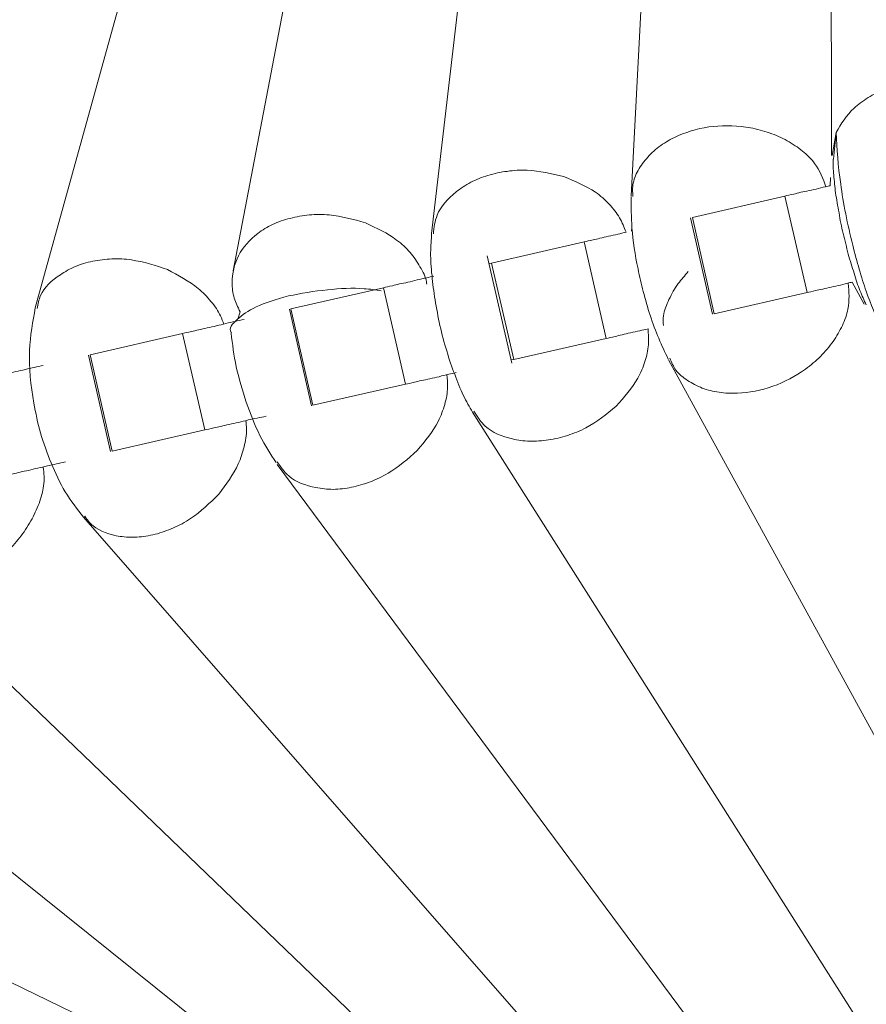
# Model space of a CAD drawing. Units: inches. Extents: x 176 to 294, y -111 to 228.
# Drawn here: x 204 to 206, y -80 to -78 of the extents above; entities that cross this region are included whole.
import ezdxf

# ---------------------------------------------------------------- set-up
doc = ezdxf.new("R2010")
doc.units = ezdxf.units.IN
doc.header["$MEASUREMENT"] = 0
doc.layers.add('Layer 1', color=7, linetype='Continuous')

# ---------------------------------------------------------------- blocks, each defined once
blk = doc.blocks.new('block 49')
at = {"layer": 'Layer 1', "color": 250, "lineweight": 5}
blk.add_open_spline([(164.58151, 26.84763), (164.58117, 26.84143), (164.58048, 26.83523), (164.58048, 26.82834), (164.58048, 26.82145), (164.58082, 26.81387), (164.58186, 26.8056), (164.58255, 26.79768), (164.58358, 26.78941), (164.58496, 26.78114), (164.58634, 26.77253), (164.58806, 26.76391), (164.58978, 26.7553), (164.59185, 26.74669), (164.59392, 26.73808), (164.59667, 26.72981), (164.59908, 26.72154), (164.60149, 26.71361), (164.6046, 26.70638), (164.60735, 26.6988), (164.61011, 26.69157), (164.61321, 26.68537), (164.61631, 26.67916), (164.61941, 26.67365), (164.62251, 26.66848)], degree=3, knots=[0, 0, 0, 0, 1, 1, 1, 2, 2, 2, 3, 3, 3, 4, 4, 4, 5, 5, 5, 6, 6, 6, 7, 7, 7, 8, 8, 8, 8], dxfattribs=at)
blk = doc.blocks.new('block 58')
at = {"layer": 'Layer 1', "color": 250, "lineweight": 5}
blk.add_open_spline([(164.18395, 26.77322), (164.18154, 26.75943), (164.17878, 26.74531), (164.17809, 26.73015), (164.1774, 26.71361), (164.17913, 26.69536), (164.18257, 26.67744), (164.18429, 26.66745), (164.18636, 26.65746), (164.18912, 26.64781), (164.19222, 26.63748), (164.19566, 26.62749), (164.1998, 26.6175), (164.20393, 26.60716), (164.20875, 26.59717), (164.21392, 26.58856), (164.21978, 26.57926), (164.22598, 26.57099), (164.23218, 26.56306)], degree=3, knots=[0, 0, 0, 0, 1, 1, 1, 2, 2, 2, 3, 3, 3, 4, 4, 4, 5, 5, 5, 6, 6, 6, 6], dxfattribs=at)
blk = doc.blocks.new('block 135')
at = {"layer": 'Layer 1', "color": 250, "lineweight": 5}
blk.add_lwpolyline([(164.84127, 26.86348), (164.86332, 26.76667)], dxfattribs=at)
blk = doc.blocks.new('block 136')
at = {"layer": 'Layer 1', "color": 250, "lineweight": 5}
blk.add_lwpolyline([(164.63732, 26.82524), (164.66178, 26.7174)], dxfattribs=at)
blk = doc.blocks.new('block 137')
at = {"layer": 'Layer 1', "color": 250, "lineweight": 5}
blk.add_lwpolyline([(164.43889, 26.77184), (164.46093, 26.67469)], dxfattribs=at)
blk = doc.blocks.new('block 138')
at = {"layer": 'Layer 1', "color": 250, "lineweight": 5}
blk.add_lwpolyline([(164.23735, 26.72567), (164.2594, 26.62887)], dxfattribs=at)
blk = doc.blocks.new('block 373')
at = {"layer": 'Layer 1', "color": 250, "lineweight": 5}
blk.add_open_spline([(164.38032, 26.74772), (164.3817, 26.7367), (164.38308, 26.72533), (164.38549, 26.71396), (164.38824, 26.70225), (164.39169, 26.69019), (164.39548, 26.67847), (164.39961, 26.66642), (164.40409, 26.65505), (164.40926, 26.64506), (164.41408, 26.63472), (164.41994, 26.62645), (164.42545, 26.61784)], degree=3, knots=[0, 0, 0, 0, 1, 1, 1, 2, 2, 2, 3, 3, 3, 4, 4, 4, 4], dxfattribs=at)
blk = doc.blocks.new('block 374')
at = {"layer": 'Layer 1', "color": 250, "lineweight": 5}
blk.add_lwpolyline([(164.42648, 26.61577), (165.18062, 25.59913)], dxfattribs=at)
blk = doc.blocks.new('block 744')
at = {"layer": 'Layer 1', "color": 250, "lineweight": 5}
blk.add_lwpolyline([(163.84633, 26.45868), (164.51192, 25.92469)], dxfattribs=at)
blk = doc.blocks.new('block 941')
at = {"layer": 'Layer 1', "color": 250, "lineweight": 5}
blk.add_lwpolyline([(165.3539, 25.51472), (163.7261, 26.30709)], dxfattribs=at)
blk = doc.blocks.new('block 1335')
at = {"layer": 'Layer 1', "color": 250, "lineweight": 5}
blk.add_open_spline([(164.98424, 26.92204), (164.98424, 26.91688), (164.98424, 26.91205), (164.98493, 26.9062), (164.98528, 26.90068), (164.98597, 26.89448), (164.98666, 26.88828), (164.98769, 26.88174), (164.98872, 26.87519), (164.9901, 26.8683), (164.99113, 26.86141), (164.99251, 26.85452), (164.99424, 26.84763), (164.99596, 26.84074), (164.99768, 26.83385), (164.9994, 26.82696), (165.00113, 26.82041), (165.00319, 26.81387), (165.00526, 26.80767), (165.00698, 26.80146), (165.00905, 26.79561), (165.01112, 26.79044), (165.01318, 26.78527), (165.01525, 26.78079), (165.01732, 26.77597)], degree=3, knots=[0, 0, 0, 0, 1, 1, 1, 2, 2, 2, 3, 3, 3, 4, 4, 4, 5, 5, 5, 6, 6, 6, 7, 7, 7, 8, 8, 8, 8], dxfattribs=at)
blk = doc.blocks.new('block 1374')
at = {"layer": 'Layer 1', "color": 250, "lineweight": 5}
blk.add_lwpolyline([(164.97977, 28.74863), (164.98252, 26.92583)], dxfattribs=at)
blk = doc.blocks.new('block 1575')
at = {"layer": 'Layer 1', "color": 250, "lineweight": 5}
blk.add_open_spline([(164.78167, 26.88484), (164.78167, 26.8745), (164.78167, 26.86417), (164.78236, 26.85314), (164.7834, 26.84039), (164.78546, 26.82627), (164.78856, 26.81214), (164.78994, 26.80457), (164.79166, 26.79699), (164.79373, 26.78941), (164.7958, 26.78114), (164.79821, 26.77322), (164.80062, 26.76564), (164.80338, 26.75737), (164.80613, 26.74944), (164.80923, 26.74255), (164.81233, 26.73497), (164.81544, 26.72843), (164.81888, 26.72154)], degree=3, knots=[0, 0, 0, 0, 1, 1, 1, 2, 2, 2, 3, 3, 3, 4, 4, 4, 5, 5, 5, 6, 6, 6, 6], dxfattribs=at)
blk = doc.blocks.new('block 1605')
at = {"layer": 'Layer 1', "color": 250, "lineweight": 5}
blk.add_lwpolyline([(164.86401, 28.45649), (164.78167, 26.88553)], dxfattribs=at)
blk = doc.blocks.new('block 1606')
at = {"layer": 'Layer 1', "color": 250, "lineweight": 5}
blk.add_lwpolyline([(164.98114, 26.89552), (164.98149, 26.90378)], dxfattribs=at)
blk = doc.blocks.new('block 1616')
at = {"layer": 'Layer 1', "color": 250, "lineweight": 5}
blk.add_lwpolyline([(164.81922, 26.72085), (165.57508, 25.34143)], dxfattribs=at)
blk = doc.blocks.new('block 1619')
at = {"layer": 'Layer 1', "color": 250, "lineweight": 5}
blk.add_lwpolyline([(165.01525, 26.77666), (165.00319, 26.79871)], dxfattribs=at)
blk = doc.blocks.new('block 1626')
at = {"layer": 'Layer 1', "color": 250, "lineweight": 5}
blk.add_lwpolyline([(164.34862, 27.70959), (163.98689, 26.73635)], dxfattribs=at)
blk = doc.blocks.new('block 1631')
at = {"layer": 'Layer 1', "color": 250, "lineweight": 5}
blk.add_lwpolyline([(164.03822, 26.5107), (164.78684, 25.79067)], dxfattribs=at)
blk = doc.blocks.new('block 1915')
at = {"layer": 'Layer 1', "color": 250, "lineweight": 5}
blk.add_lwpolyline([(164.62251, 26.66848), (165.36045, 25.50404)], dxfattribs=at)
blk = doc.blocks.new('block 1921')
at = {"layer": 'Layer 1', "color": 250, "lineweight": 5}
blk.add_lwpolyline([(164.74137, 28.21705), (164.58151, 26.84763)], dxfattribs=at)
blk = doc.blocks.new('block 1922')
at = {"layer": 'Layer 1', "color": 250, "lineweight": 5}
blk.add_lwpolyline([(164.78202, 26.85004), (164.78236, 26.85383)], dxfattribs=at)
blk = doc.blocks.new('block 1939')
at = {"layer": 'Layer 1', "color": 250, "lineweight": 5}
blk.add_lwpolyline([(164.62044, 28.05341), (164.38239, 26.81008)], dxfattribs=at)
blk = doc.blocks.new('block 1945')
at = {"layer": 'Layer 1', "color": 250, "lineweight": 5}
blk.add_lwpolyline([(164.23218, 26.56306), (164.99768, 25.68801)], dxfattribs=at)
blk = doc.blocks.new('block 1948')
at = {"layer": 'Layer 1', "color": 250, "lineweight": 5}
blk.add_lwpolyline([(164.49435, 27.8939), (164.18395, 26.77322)], dxfattribs=at)
blk = doc.blocks.new('block 1949')
at = {"layer": 'Layer 1', "color": 250, "lineweight": 5}
blk.add_lwpolyline([(164.38721, 26.76185), (164.38928, 26.76908)], dxfattribs=at)
blk = doc.blocks.new('block 2152')
at = {"layer": 'Layer 1', "color": 250, "lineweight": 5}
blk.add_open_spline([(164.7138, 26.90482), (164.70175, 26.90757), (164.68969, 26.91067), (164.67729, 26.91102), (164.6704, 26.91136), (164.66385, 26.91102), (164.65731, 26.90999), (164.65076, 26.9093), (164.64421, 26.90792), (164.63801, 26.90585), (164.63181, 26.90413), (164.62595, 26.90172), (164.62079, 26.89896), (164.61528, 26.8962), (164.61045, 26.89276), (164.60597, 26.88931), (164.59771, 26.88277), (164.59047, 26.87485), (164.58703, 26.86589), (164.58461, 26.86003), (164.58392, 26.85383), (164.58324, 26.84728)], degree=3, knots=[0, 0, 0, 0, 1, 1, 1, 2, 2, 2, 3, 3, 3, 4, 4, 4, 5, 5, 5, 6, 6, 6, 7, 7, 7, 7], dxfattribs=at)
blk = doc.blocks.new('block 2153')
at = {"layer": 'Layer 1', "color": 250, "lineweight": 5}
blk.add_open_spline([(164.77651, 26.84901), (164.77444, 26.85383), (164.77272, 26.85865), (164.76996, 26.86348), (164.7672, 26.8683), (164.76341, 26.87278), (164.75928, 26.87726), (164.75549, 26.88139), (164.75101, 26.88553), (164.74584, 26.88897), (164.73654, 26.89552), (164.72517, 26.89999), (164.7138, 26.90482)], degree=3, knots=[0, 0, 0, 0, 1, 1, 1, 2, 2, 2, 3, 3, 3, 4, 4, 4, 4], dxfattribs=at)
blk = doc.blocks.new('block 2154')
at = {"layer": 'Layer 1', "color": 250, "lineweight": 5}
blk.add_open_spline([(164.76651, 26.67434), (164.77444, 26.6833), (164.78271, 26.6926), (164.78822, 26.70259), (164.79132, 26.70776), (164.79373, 26.71361), (164.79545, 26.71913), (164.79718, 26.72464), (164.79855, 26.7305), (164.7989, 26.73601), (164.79924, 26.74152), (164.7989, 26.74669), (164.79855, 26.75186)], degree=3, knots=[0, 0, 0, 0, 1, 1, 1, 2, 2, 2, 3, 3, 3, 4, 4, 4, 4], dxfattribs=at)
blk = doc.blocks.new('block 2155')
at = {"layer": 'Layer 1', "color": 250, "lineweight": 5}
blk.add_open_spline([(164.62389, 26.66952), (164.62733, 26.66401), (164.63078, 26.65849), (164.63526, 26.65436), (164.64249, 26.64781), (164.65214, 26.64402), (164.66247, 26.64161), (164.66798, 26.64023), (164.67384, 26.63955), (164.6797, 26.6392), (164.6859, 26.6392), (164.69245, 26.63955), (164.69865, 26.64058), (164.70519, 26.64161), (164.71139, 26.64299), (164.71794, 26.64506), (164.72414, 26.64712), (164.73034, 26.64954), (164.7362, 26.65264), (164.74722, 26.65849), (164.75687, 26.66642), (164.76651, 26.67434)], degree=3, knots=[0, 0, 0, 0, 1, 1, 1, 2, 2, 2, 3, 3, 3, 4, 4, 4, 5, 5, 5, 6, 6, 6, 7, 7, 7, 7], dxfattribs=at)
blk = doc.blocks.new('block 2175')
at = {"layer": 'Layer 1', "color": 250, "lineweight": 5}
blk.add_open_spline([(164.31659, 26.81146), (164.30453, 26.81559), (164.29247, 26.81938), (164.28041, 26.8211), (164.27387, 26.82214), (164.26732, 26.82248), (164.26077, 26.82214), (164.25423, 26.82179), (164.24768, 26.8211), (164.24148, 26.81972), (164.23528, 26.81869), (164.22942, 26.81662), (164.22391, 26.81456), (164.21874, 26.81214), (164.21358, 26.80939), (164.2091, 26.80629), (164.20049, 26.80078), (164.19291, 26.79354), (164.18912, 26.78527), (164.18739, 26.78114), (164.18671, 26.777), (164.18567, 26.77253)], degree=3, knots=[0, 0, 0, 0, 1, 1, 1, 2, 2, 2, 3, 3, 3, 4, 4, 4, 5, 5, 5, 6, 6, 6, 7, 7, 7, 7], dxfattribs=at)
blk = doc.blocks.new('block 2176')
at = {"layer": 'Layer 1', "color": 250, "lineweight": 5}
blk.add_open_spline([(164.37308, 26.75668), (164.37205, 26.75943), (164.37102, 26.76219), (164.36964, 26.76495), (164.36757, 26.76977), (164.36413, 26.77494), (164.35999, 26.77942), (164.3562, 26.78424), (164.35207, 26.78872), (164.34725, 26.79251), (164.33829, 26.80009), (164.32727, 26.8056), (164.31659, 26.81146)], degree=3, knots=[0, 0, 0, 0, 1, 1, 1, 2, 2, 2, 3, 3, 3, 4, 4, 4, 4], dxfattribs=at)
blk = doc.blocks.new('block 2177')
at = {"layer": 'Layer 1', "color": 250, "lineweight": 5}
blk.add_open_spline([(164.36792, 26.58615), (164.37515, 26.59579), (164.38273, 26.60578), (164.38755, 26.61646), (164.38997, 26.62198), (164.39203, 26.62783), (164.39341, 26.63369), (164.39479, 26.63955), (164.39582, 26.6454), (164.39582, 26.65126), (164.39582, 26.65401), (164.39548, 26.65712), (164.39513, 26.65987)], degree=3, knots=[0, 0, 0, 0, 1, 1, 1, 2, 2, 2, 3, 3, 3, 4, 4, 4, 4], dxfattribs=at)
blk = doc.blocks.new('block 2178')
at = {"layer": 'Layer 1', "color": 250, "lineweight": 5}
blk.add_open_spline([(164.23321, 26.5641), (164.23597, 26.56065), (164.23838, 26.55721), (164.24183, 26.55445), (164.24872, 26.54859), (164.25871, 26.54549), (164.26904, 26.54377), (164.27456, 26.54308), (164.28007, 26.54274), (164.28592, 26.54308), (164.29178, 26.54343), (164.29798, 26.54446), (164.30418, 26.54584), (164.31038, 26.54756), (164.31624, 26.54963), (164.32244, 26.55238), (164.3283, 26.5548), (164.33416, 26.5579), (164.33967, 26.56169), (164.35, 26.56858), (164.35896, 26.57719), (164.36792, 26.58615)], degree=3, knots=[0, 0, 0, 0, 1, 1, 1, 2, 2, 2, 3, 3, 3, 4, 4, 4, 5, 5, 5, 6, 6, 6, 7, 7, 7, 7], dxfattribs=at)
blk = doc.blocks.new('block 2563')
at = {"layer": 'Layer 1', "color": 250, "lineweight": 5}
blk.add_open_spline([(164.98114, 26.89552), (164.98046, 26.89552), (164.97977, 26.89517), (164.97908, 26.89517), (164.97598, 26.89448), (164.97253, 26.89345), (164.96943, 26.89276), (164.96633, 26.89207), (164.96323, 26.89138), (164.96013, 26.89069), (164.95703, 26.89), (164.95427, 26.88931), (164.95186, 26.88897), (164.9491, 26.88828), (164.94669, 26.88759), (164.94463, 26.88725), (164.94084, 26.88621), (164.93842, 26.88587), (164.93567, 26.88518)], degree=3, knots=[0, 0, 0, 0, 1, 1, 1, 2, 2, 2, 3, 3, 3, 4, 4, 4, 5, 5, 5, 6, 6, 6, 6], dxfattribs=at)
blk = doc.blocks.new('block 2564')
at = {"layer": 'Layer 1', "color": 250, "lineweight": 5}
blk.add_lwpolyline([(164.93567, 26.88518), (164.843, 26.86382)], dxfattribs=at)
blk = doc.blocks.new('block 2565')
at = {"layer": 'Layer 1', "color": 250, "lineweight": 5}
blk.add_open_spline([(164.77651, 26.84901), (164.77375, 26.84832), (164.77099, 26.84763), (164.76824, 26.84694), (164.76514, 26.84625), (164.76204, 26.84556), (164.75894, 26.84487), (164.75583, 26.84418), (164.75308, 26.8435), (164.75032, 26.84281), (164.74791, 26.84212), (164.7455, 26.84177), (164.74343, 26.84143), (164.73964, 26.84039), (164.73689, 26.83971), (164.73448, 26.83936)], degree=3, knots=[0, 0, 0, 0, 1, 1, 1, 2, 2, 2, 3, 3, 3, 4, 4, 4, 5, 5, 5, 5], dxfattribs=at)
blk = doc.blocks.new('block 2566')
at = {"layer": 'Layer 1', "color": 250, "lineweight": 5}
blk.add_lwpolyline([(164.73448, 26.83936), (164.64146, 26.818)], dxfattribs=at)
blk = doc.blocks.new('block 2567')
at = {"layer": 'Layer 1', "color": 250, "lineweight": 5}
blk.add_lwpolyline([(164.64146, 26.818), (164.63939, 26.81766)], dxfattribs=at)
blk = doc.blocks.new('block 2568')
at = {"layer": 'Layer 1', "color": 250, "lineweight": 5}
blk.add_open_spline([(164.58358, 26.80491), (164.58117, 26.80422), (164.5791, 26.80388), (164.57669, 26.80319), (164.57324, 26.8025), (164.57014, 26.80181), (164.56704, 26.80112), (164.5636, 26.80043), (164.5605, 26.7994), (164.55774, 26.79871), (164.55464, 26.79802), (164.55189, 26.79768), (164.54913, 26.79699), (164.54672, 26.7963), (164.54431, 26.79595), (164.54224, 26.79526), (164.53845, 26.79457), (164.53569, 26.79389), (164.53328, 26.7932)], degree=3, knots=[0, 0, 0, 0, 1, 1, 1, 2, 2, 2, 3, 3, 3, 4, 4, 4, 5, 5, 5, 6, 6, 6, 6], dxfattribs=at)
blk = doc.blocks.new('block 2569')
at = {"layer": 'Layer 1', "color": 250, "lineweight": 5}
blk.add_lwpolyline([(164.53328, 26.7932), (164.44026, 26.77218)], dxfattribs=at)
blk = doc.blocks.new('block 2570')
at = {"layer": 'Layer 1', "color": 250, "lineweight": 5}
blk.add_open_spline([(164.39341, 26.7615), (164.38721, 26.76012), (164.38135, 26.75875), (164.37515, 26.75737), (164.37205, 26.75668), (164.36895, 26.75565), (164.36551, 26.75496), (164.36241, 26.75427), (164.3593, 26.75358), (164.3562, 26.75289), (164.35345, 26.7522), (164.35035, 26.75151), (164.34794, 26.75082), (164.34518, 26.75048), (164.34277, 26.74979), (164.3407, 26.74944), (164.33691, 26.74841), (164.3345, 26.74807), (164.33174, 26.74738)], degree=3, knots=[0, 0, 0, 0, 1, 1, 1, 2, 2, 2, 3, 3, 3, 4, 4, 4, 5, 5, 5, 6, 6, 6, 6], dxfattribs=at)
blk = doc.blocks.new('block 2571')
at = {"layer": 'Layer 1', "color": 250, "lineweight": 5}
blk.add_lwpolyline([(164.33174, 26.74738), (164.23907, 26.72602)], dxfattribs=at)
blk = doc.blocks.new('block 2572')
at = {"layer": 'Layer 1', "color": 250, "lineweight": 5}
blk.add_open_spline([(164.19187, 26.71534), (164.18602, 26.71396), (164.18016, 26.71258), (164.17396, 26.7112), (164.17086, 26.71051), (164.16741, 26.70983), (164.16431, 26.70914), (164.16121, 26.70845), (164.15811, 26.70776), (164.15501, 26.70707), (164.15191, 26.70638), (164.14915, 26.70569), (164.1464, 26.705), (164.14399, 26.70431), (164.14157, 26.70397), (164.13951, 26.70362), (164.13572, 26.70259), (164.13331, 26.7019), (164.13055, 26.70156)], degree=3, knots=[0, 0, 0, 0, 1, 1, 1, 2, 2, 2, 3, 3, 3, 4, 4, 4, 5, 5, 5, 6, 6, 6, 6], dxfattribs=at)
blk = doc.blocks.new('block 2593')
at = {"layer": 'Layer 1', "color": 250, "lineweight": 5}
blk.add_open_spline([(164.21427, 26.61853), (164.20806, 26.61715), (164.20221, 26.61577), (164.19601, 26.6144), (164.19291, 26.61371), (164.18946, 26.61302), (164.18636, 26.61233), (164.18326, 26.61164), (164.18016, 26.61095), (164.17706, 26.60992), (164.1743, 26.60957), (164.1712, 26.60888), (164.16879, 26.60819), (164.16603, 26.60751), (164.16362, 26.60716), (164.16156, 26.60647), (164.15777, 26.60578), (164.15535, 26.60509), (164.1526, 26.60441)], degree=3, knots=[0, 0, 0, 0, 1, 1, 1, 2, 2, 2, 3, 3, 3, 4, 4, 4, 5, 5, 5, 6, 6, 6, 6], dxfattribs=at)
blk = doc.blocks.new('block 2594')
at = {"layer": 'Layer 1', "color": 250, "lineweight": 5}
blk.add_lwpolyline([(164.35414, 26.65057), (164.26112, 26.62921)], dxfattribs=at)
blk = doc.blocks.new('block 2595')
at = {"layer": 'Layer 1', "color": 250, "lineweight": 5}
blk.add_open_spline([(164.41546, 26.66435), (164.4096, 26.66297), (164.4034, 26.66194), (164.39754, 26.66056), (164.3941, 26.65953), (164.391, 26.65884), (164.3879, 26.65815), (164.38445, 26.65746), (164.38135, 26.65677), (164.37825, 26.65608), (164.3755, 26.65539), (164.37274, 26.6547), (164.36998, 26.65401), (164.36723, 26.65367), (164.36516, 26.65298), (164.36309, 26.65264), (164.3593, 26.6516), (164.35655, 26.65091), (164.35414, 26.65057)], degree=3, knots=[0, 0, 0, 0, 1, 1, 1, 2, 2, 2, 3, 3, 3, 4, 4, 4, 5, 5, 5, 6, 6, 6, 6], dxfattribs=at)
blk = doc.blocks.new('block 2596')
at = {"layer": 'Layer 1', "color": 250, "lineweight": 5}
blk.add_lwpolyline([(164.55533, 26.69639), (164.46231, 26.67537)], dxfattribs=at)
blk = doc.blocks.new('block 2597')
at = {"layer": 'Layer 1', "color": 250, "lineweight": 5}
blk.add_open_spline([(164.60597, 26.7081), (164.60356, 26.70741), (164.60115, 26.70672), (164.59874, 26.70638), (164.59529, 26.70569), (164.59219, 26.705), (164.58909, 26.70397), (164.58599, 26.70328), (164.58255, 26.70259), (164.57979, 26.7019), (164.57669, 26.70121), (164.57393, 26.70052), (164.57118, 26.70018), (164.56877, 26.69949), (164.56635, 26.6988), (164.56429, 26.69846), (164.5605, 26.69742), (164.55774, 26.69708), (164.55533, 26.69639)], degree=3, knots=[0, 0, 0, 0, 1, 1, 1, 2, 2, 2, 3, 3, 3, 4, 4, 4, 5, 5, 5, 6, 6, 6, 6], dxfattribs=at)
blk = doc.blocks.new('block 2598')
at = {"layer": 'Layer 1', "color": 250, "lineweight": 5}
blk.add_lwpolyline([(164.66385, 26.72119), (164.66144, 26.72085)], dxfattribs=at)
blk = doc.blocks.new('block 2599')
at = {"layer": 'Layer 1', "color": 250, "lineweight": 5}
blk.add_lwpolyline([(164.75652, 26.74221), (164.66385, 26.72119)], dxfattribs=at)
blk = doc.blocks.new('block 2600')
at = {"layer": 'Layer 1', "color": 250, "lineweight": 5}
blk.add_open_spline([(164.79855, 26.75186), (164.7958, 26.75117), (164.79304, 26.75082), (164.79029, 26.75013), (164.78719, 26.74944), (164.78408, 26.74875), (164.78098, 26.74807), (164.77788, 26.74738), (164.77513, 26.74669), (164.77272, 26.746), (164.76996, 26.74531), (164.76755, 26.74497), (164.76548, 26.74428), (164.76169, 26.74359), (164.75928, 26.7429), (164.75652, 26.74221)], degree=3, knots=[0, 0, 0, 0, 1, 1, 1, 2, 2, 2, 3, 3, 3, 4, 4, 4, 5, 5, 5, 5], dxfattribs=at)
blk = doc.blocks.new('block 2601')
at = {"layer": 'Layer 1', "color": 250, "lineweight": 5}
blk.add_lwpolyline([(164.95806, 26.78837), (164.86504, 26.76701)], dxfattribs=at)
blk = doc.blocks.new('block 2602')
at = {"layer": 'Layer 1', "color": 250, "lineweight": 5}
blk.add_open_spline([(165.00319, 26.79871), (165.0025, 26.79836), (165.00181, 26.79836), (165.00113, 26.79836), (164.99803, 26.79733), (164.99492, 26.79664), (164.99148, 26.79595), (164.98838, 26.79526), (164.98528, 26.79457), (164.98218, 26.79389), (164.97942, 26.7932), (164.97667, 26.79251), (164.97391, 26.79182), (164.97115, 26.79147), (164.96874, 26.79079), (164.96667, 26.79044), (164.96289, 26.78941), (164.96047, 26.78872), (164.95806, 26.78837)], degree=3, knots=[0, 0, 0, 0, 1, 1, 1, 2, 2, 2, 3, 3, 3, 4, 4, 4, 5, 5, 5, 6, 6, 6, 6], dxfattribs=at)
blk = doc.blocks.new('block 2661')
at = {"layer": 'Layer 1', "color": 250, "lineweight": 5}
blk.add_lwpolyline([(164.95806, 26.78837), (164.93567, 26.88518)], dxfattribs=at)
blk = doc.blocks.new('block 2662')
at = {"layer": 'Layer 1', "color": 250, "lineweight": 5}
blk.add_lwpolyline([(164.86504, 26.76701), (164.843, 26.86382)], dxfattribs=at)
blk = doc.blocks.new('block 2663')
at = {"layer": 'Layer 1', "color": 250, "lineweight": 5}
blk.add_lwpolyline([(164.75652, 26.74221), (164.73448, 26.83936)], dxfattribs=at)
blk = doc.blocks.new('block 2664')
at = {"layer": 'Layer 1', "color": 250, "lineweight": 5}
blk.add_lwpolyline([(164.66385, 26.72119), (164.64146, 26.818)], dxfattribs=at)
blk = doc.blocks.new('block 2665')
at = {"layer": 'Layer 1', "color": 250, "lineweight": 5}
blk.add_lwpolyline([(164.55533, 26.69639), (164.53328, 26.7932)], dxfattribs=at)
blk = doc.blocks.new('block 2666')
at = {"layer": 'Layer 1', "color": 250, "lineweight": 5}
blk.add_lwpolyline([(164.46231, 26.67537), (164.44026, 26.77218)], dxfattribs=at)
blk = doc.blocks.new('block 2667')
at = {"layer": 'Layer 1', "color": 250, "lineweight": 5}
blk.add_lwpolyline([(164.35414, 26.65057), (164.33174, 26.74738)], dxfattribs=at)
blk = doc.blocks.new('block 2668')
at = {"layer": 'Layer 1', "color": 250, "lineweight": 5}
blk.add_lwpolyline([(164.26112, 26.62921), (164.23907, 26.72602)], dxfattribs=at)
blk = doc.blocks.new('block 3399')
at = {"layer": 'Layer 1', "color": 250, "lineweight": 5}
blk.add_open_spline([(164.56704, 26.6299), (164.57497, 26.63955), (164.58289, 26.64885), (164.58806, 26.65918), (164.59081, 26.66469), (164.59288, 26.67055), (164.5946, 26.67606), (164.59633, 26.68192), (164.59736, 26.68778), (164.59736, 26.69329), (164.59771, 26.69777), (164.59736, 26.7019), (164.59667, 26.70604)], degree=3, knots=[0, 0, 0, 0, 1, 1, 1, 2, 2, 2, 3, 3, 3, 4, 4, 4, 4], dxfattribs=at)
blk = doc.blocks.new('block 3400')
at = {"layer": 'Layer 1', "color": 250, "lineweight": 5}
blk.add_open_spline([(164.42648, 26.61853), (164.42993, 26.61371), (164.43337, 26.60854), (164.4382, 26.60441), (164.44543, 26.5982), (164.45508, 26.59476), (164.46541, 26.59269), (164.47093, 26.59166), (164.47678, 26.59097), (164.48264, 26.59097), (164.48884, 26.59131), (164.49504, 26.59166), (164.50124, 26.59304), (164.50744, 26.59441), (164.51364, 26.59614), (164.52019, 26.59855), (164.52605, 26.60096), (164.53225, 26.60372), (164.53776, 26.60716), (164.54844, 26.61336), (164.55774, 26.62163), (164.56704, 26.6299)], degree=3, knots=[0, 0, 0, 0, 1, 1, 1, 2, 2, 2, 3, 3, 3, 4, 4, 4, 5, 5, 5, 6, 6, 6, 7, 7, 7, 7], dxfattribs=at)
blk = doc.blocks.new('block 3401')
at = {"layer": 'Layer 1', "color": 250, "lineweight": 5}
blk.add_open_spline([(164.53087, 26.7901), (164.52536, 26.79113), (164.51985, 26.79182), (164.51364, 26.79216), (164.50262, 26.7932), (164.48953, 26.79251), (164.47713, 26.79113), (164.46335, 26.78975), (164.45025, 26.78768), (164.43785, 26.78493), (164.42579, 26.78183), (164.41443, 26.77804), (164.40547, 26.7739), (164.39754, 26.77011), (164.39134, 26.76598), (164.38652, 26.7615), (164.38135, 26.75702), (164.37756, 26.7522), (164.38032, 26.74841), (164.38032, 26.74807), (164.38032, 26.74807), (164.38066, 26.74772)], degree=3, knots=[0, 0, 0, 0, 1, 1, 1, 2, 2, 2, 3, 3, 3, 4, 4, 4, 5, 5, 5, 6, 6, 6, 7, 7, 7, 7], dxfattribs=at)
blk = doc.blocks.new('block 3835')
at = {"layer": 'Layer 1', "color": 250, "lineweight": 5}
blk.add_open_spline([(164.98735, 26.94891), (164.98803, 26.93238), (164.98907, 26.91619), (164.99182, 26.89724), (164.99424, 26.87829), (164.99871, 26.85659), (165.00388, 26.83592), (165.00802, 26.81938), (165.01249, 26.80353), (165.01732, 26.78975), (165.02214, 26.77632), (165.02696, 26.7646), (165.03179, 26.75323)], degree=3, knots=[0, 0, 0, 0, 1, 1, 1, 2, 2, 2, 3, 3, 3, 4, 4, 4, 4], dxfattribs=at)
blk = doc.blocks.new('block 3836')
at = {"layer": 'Layer 1', "color": 250, "lineweight": 5}
blk.add_open_spline([(164.98735, 26.94891), (164.99217, 26.95753), (164.99734, 26.96614), (165.00526, 26.97338), (165.00905, 26.97716), (165.01422, 26.98061), (165.01938, 26.98405), (165.02455, 26.98716), (165.03041, 26.98991), (165.03661, 26.99232), (165.04247, 26.99473), (165.04901, 26.99646), (165.05556, 26.99784), (165.0621, 26.99921), (165.06865, 26.9999), (165.07554, 27.00025), (165.08794, 27.00094), (165.10069, 26.9999), (165.1124, 26.9968), (165.1217, 26.99439), (165.13032, 26.9906), (165.13893, 26.98716)], degree=3, knots=[0, 0, 0, 0, 1, 1, 1, 2, 2, 2, 3, 3, 3, 4, 4, 4, 5, 5, 5, 6, 6, 6, 7, 7, 7, 7], dxfattribs=at)
blk = doc.blocks.new('block 3855')
at = {"layer": 'Layer 1', "color": 250, "lineweight": 5}
blk.add_lwpolyline([(164.98735, 26.94891), (164.98459, 26.92204)], dxfattribs=at)
blk = doc.blocks.new('block 3878')
at = {"layer": 'Layer 1', "color": 250, "lineweight": 5}
blk.add_lwpolyline([(164.98321, 26.92583), (164.98735, 26.94891)], dxfattribs=at)
blk = doc.blocks.new('block 3983')
at = {"layer": 'Layer 1', "color": 250, "lineweight": 5}
blk.add_open_spline([(164.7834, 26.88484), (164.78305, 26.88931), (164.78271, 26.89379), (164.78374, 26.89827), (164.78477, 26.90344), (164.78684, 26.90792), (164.7896, 26.91274), (164.7927, 26.91722), (164.7958, 26.9217), (164.79959, 26.92583), (164.80372, 26.92997), (164.8082, 26.93376), (164.81302, 26.9372), (164.81819, 26.9403), (164.82336, 26.9434), (164.82922, 26.94581), (164.8399, 26.95064), (164.85161, 26.95374), (164.86401, 26.95512), (164.87641, 26.95615), (164.88916, 26.95581), (164.90122, 26.95374), (164.90776, 26.95236), (164.91431, 26.95064), (164.92017, 26.94857), (164.92671, 26.9465), (164.93257, 26.94375), (164.93808, 26.94065), (164.94359, 26.93755), (164.94876, 26.9341), (164.95358, 26.93031), (164.95806, 26.92652), (164.96254, 26.92239), (164.96564, 26.91791), (164.97115, 26.91067), (164.97425, 26.90275), (164.97701, 26.89448)], degree=3, knots=[0, 0, 0, 0, 1, 1, 1, 2, 2, 2, 3, 3, 3, 4, 4, 4, 5, 5, 5, 6, 6, 6, 7, 7, 7, 8, 8, 8, 9, 9, 9, 10, 10, 10, 11, 11, 11, 12, 12, 12, 12], dxfattribs=at)
blk = doc.blocks.new('block 3984')
at = {"layer": 'Layer 1', "color": 250, "lineweight": 5}
blk.add_open_spline([(164.83886, 26.80939), (164.83542, 26.80525), (164.83197, 26.80146), (164.82887, 26.79733), (164.82508, 26.79251), (164.82233, 26.787), (164.81957, 26.78148), (164.81716, 26.77597), (164.81475, 26.77046), (164.81406, 26.76495), (164.81371, 26.76185), (164.81371, 26.75875), (164.81406, 26.7553)], degree=3, knots=[0, 0, 0, 0, 1, 1, 1, 2, 2, 2, 3, 3, 3, 4, 4, 4, 4], dxfattribs=at)
blk = doc.blocks.new('block 3985')
at = {"layer": 'Layer 1', "color": 250, "lineweight": 5}
blk.add_open_spline([(164.82026, 26.72257), (164.82233, 26.71844), (164.82405, 26.71396), (164.82646, 26.71051), (164.82956, 26.70638), (164.83369, 26.70328), (164.83817, 26.70018), (164.84265, 26.69742), (164.84782, 26.69467), (164.85299, 26.6926), (164.85815, 26.69053), (164.86401, 26.68915), (164.86987, 26.68847), (164.87572, 26.68743), (164.88193, 26.68709), (164.88813, 26.68743), (164.89984, 26.68778), (164.9119, 26.69019), (164.92361, 26.69432), (164.93532, 26.69846), (164.94635, 26.70431), (164.95634, 26.71155), (164.96185, 26.71568), (164.96702, 26.71982), (164.9715, 26.72429), (164.97632, 26.72912), (164.98046, 26.73429), (164.98424, 26.73945), (164.98769, 26.74462), (164.99079, 26.75013), (164.99355, 26.7553), (164.99596, 26.76081), (164.99803, 26.76632), (164.99906, 26.77184), (165.00078, 26.78079), (165.00009, 26.78906), (164.9994, 26.79768)], degree=3, knots=[0, 0, 0, 0, 1, 1, 1, 2, 2, 2, 3, 3, 3, 4, 4, 4, 5, 5, 5, 6, 6, 6, 7, 7, 7, 8, 8, 8, 9, 9, 9, 10, 10, 10, 11, 11, 11, 12, 12, 12, 12], dxfattribs=at)
blk = doc.blocks.new('block 3992')
at = {"layer": 'Layer 1', "color": 250, "lineweight": 5}
blk.add_open_spline([(164.03753, 26.51208), (164.04029, 26.50967), (164.04304, 26.50691), (164.0458, 26.50484), (164.04993, 26.50209), (164.05476, 26.49967), (164.05958, 26.4983), (164.06475, 26.49657), (164.06992, 26.49554), (164.07543, 26.4952), (164.08094, 26.49485), (164.08645, 26.4952), (164.09231, 26.49588), (164.10299, 26.49726), (164.11401, 26.50105), (164.12469, 26.50622), (164.13537, 26.51173), (164.14536, 26.51897), (164.15467, 26.52758), (164.15949, 26.53206), (164.16397, 26.53723), (164.1681, 26.54239), (164.17224, 26.54756), (164.17603, 26.55342), (164.17947, 26.55927), (164.18257, 26.56479), (164.18533, 26.57099), (164.18774, 26.57684), (164.18981, 26.5827), (164.19153, 26.5889), (164.19222, 26.59441), (164.19325, 26.60096), (164.19256, 26.60716), (164.19187, 26.61336)], degree=3, knots=[0, 0, 0, 0, 1, 1, 1, 2, 2, 2, 3, 3, 3, 4, 4, 4, 5, 5, 5, 6, 6, 6, 7, 7, 7, 8, 8, 8, 9, 9, 9, 10, 10, 10, 11, 11, 11, 11], dxfattribs=at)
blk = doc.blocks.new('block 4079')
at = {"layer": 'Layer 1', "color": 250, "lineweight": 5}
blk.add_open_spline([(164.76651, 26.67434), (164.75687, 26.66642), (164.74722, 26.65849), (164.7362, 26.65264), (164.73034, 26.64954), (164.72414, 26.64712), (164.71794, 26.64506), (164.71139, 26.64299), (164.70519, 26.64161), (164.69865, 26.64058), (164.69245, 26.63955), (164.6859, 26.6392), (164.6797, 26.6392), (164.67384, 26.63955), (164.66798, 26.64023), (164.66247, 26.64161), (164.65214, 26.64402), (164.64249, 26.64781), (164.63526, 26.65436), (164.63078, 26.65849), (164.62733, 26.66401), (164.62389, 26.66952)], degree=3, knots=[0, 0, 0, 0, 1, 1, 1, 2, 2, 2, 3, 3, 3, 4, 4, 4, 5, 5, 5, 6, 6, 6, 7, 7, 7, 7], dxfattribs=at)
blk = doc.blocks.new('block 4080')
at = {"layer": 'Layer 1', "color": 250, "lineweight": 5}
blk.add_open_spline([(164.79855, 26.75186), (164.7989, 26.74669), (164.79924, 26.74152), (164.7989, 26.73601), (164.79855, 26.7305), (164.79718, 26.72464), (164.79545, 26.71913), (164.79373, 26.71361), (164.79132, 26.70776), (164.78822, 26.70259), (164.78271, 26.6926), (164.77444, 26.6833), (164.76651, 26.67434)], degree=3, knots=[0, 0, 0, 0, 1, 1, 1, 2, 2, 2, 3, 3, 3, 4, 4, 4, 4], dxfattribs=at)
blk = doc.blocks.new('block 4081')
at = {"layer": 'Layer 1', "color": 250, "lineweight": 5}
blk.add_open_spline([(164.7138, 26.90482), (164.72517, 26.89999), (164.73654, 26.89552), (164.74584, 26.88897), (164.75101, 26.88553), (164.75549, 26.88139), (164.75928, 26.87726), (164.76341, 26.87278), (164.7672, 26.8683), (164.76996, 26.86348), (164.77272, 26.85865), (164.77444, 26.85383), (164.77651, 26.84901)], degree=3, knots=[0, 0, 0, 0, 1, 1, 1, 2, 2, 2, 3, 3, 3, 4, 4, 4, 4], dxfattribs=at)
blk = doc.blocks.new('block 4082')
at = {"layer": 'Layer 1', "color": 250, "lineweight": 5}
blk.add_open_spline([(164.58324, 26.84728), (164.58392, 26.85383), (164.58461, 26.86003), (164.58703, 26.86589), (164.59047, 26.87485), (164.59771, 26.88277), (164.60597, 26.88931), (164.61045, 26.89276), (164.61528, 26.8962), (164.62079, 26.89896), (164.62595, 26.90172), (164.63181, 26.90413), (164.63801, 26.90585), (164.64421, 26.90792), (164.65076, 26.9093), (164.65731, 26.90999), (164.66385, 26.91102), (164.6704, 26.91136), (164.67729, 26.91102), (164.68969, 26.91067), (164.70175, 26.90757), (164.7138, 26.90482)], degree=3, knots=[0, 0, 0, 0, 1, 1, 1, 2, 2, 2, 3, 3, 3, 4, 4, 4, 5, 5, 5, 6, 6, 6, 7, 7, 7, 7], dxfattribs=at)
blk = doc.blocks.new('block 4087')
at = {"layer": 'Layer 1', "color": 250, "lineweight": 5}
blk.add_open_spline([(164.51502, 26.85831), (164.52605, 26.85314), (164.53742, 26.84797), (164.54637, 26.84108), (164.55154, 26.83729), (164.55602, 26.83316), (164.55981, 26.82868), (164.5636, 26.8242), (164.56704, 26.81938), (164.5698, 26.81421), (164.5729, 26.80939), (164.57531, 26.80422), (164.57635, 26.79905), (164.57635, 26.79836), (164.57635, 26.79733), (164.57669, 26.79664)], degree=3, knots=[0, 0, 0, 0, 1, 1, 1, 2, 2, 2, 3, 3, 3, 4, 4, 4, 5, 5, 5, 5], dxfattribs=at)
blk = doc.blocks.new('block 4088')
at = {"layer": 'Layer 1', "color": 250, "lineweight": 5}
blk.add_open_spline([(164.38928, 26.76908), (164.38721, 26.7739), (164.3848, 26.77838), (164.38342, 26.78286), (164.38204, 26.78803), (164.38135, 26.7932), (164.38135, 26.79802), (164.38135, 26.80767), (164.38342, 26.81697), (164.3879, 26.82524), (164.39203, 26.83385), (164.39892, 26.84143), (164.40719, 26.84763), (164.41167, 26.85107), (164.41649, 26.85417), (164.42201, 26.85659), (164.42752, 26.85934), (164.43337, 26.86141), (164.43958, 26.86279), (164.44578, 26.86451), (164.45232, 26.86554), (164.45887, 26.86623), (164.46541, 26.86692), (164.47196, 26.86692), (164.47885, 26.86623), (164.49091, 26.8652), (164.50296, 26.86175), (164.51502, 26.85831)], degree=3, knots=[0, 0, 0, 0, 1, 1, 1, 2, 2, 2, 3, 3, 3, 4, 4, 4, 5, 5, 5, 6, 6, 6, 7, 7, 7, 8, 8, 8, 9, 9, 9, 9], dxfattribs=at)
blk = doc.blocks.new('block 4091')
at = {"layer": 'Layer 1', "color": 250, "lineweight": 5}
blk.add_open_spline([(164.36792, 26.58615), (164.35896, 26.57719), (164.35, 26.56858), (164.33967, 26.56169), (164.33416, 26.5579), (164.3283, 26.5548), (164.32244, 26.55238), (164.31624, 26.54963), (164.31038, 26.54756), (164.30418, 26.54584), (164.29798, 26.54446), (164.29178, 26.54343), (164.28592, 26.54308), (164.28007, 26.54274), (164.27456, 26.54308), (164.26904, 26.54377), (164.25871, 26.54549), (164.24872, 26.54859), (164.24183, 26.55445), (164.23838, 26.55721), (164.23597, 26.56065), (164.23356, 26.5641)], degree=3, knots=[0, 0, 0, 0, 1, 1, 1, 2, 2, 2, 3, 3, 3, 4, 4, 4, 5, 5, 5, 6, 6, 6, 7, 7, 7, 7], dxfattribs=at)
blk = doc.blocks.new('block 4092')
at = {"layer": 'Layer 1', "color": 250, "lineweight": 5}
blk.add_open_spline([(164.39513, 26.65987), (164.39548, 26.65712), (164.39582, 26.65401), (164.39582, 26.65126), (164.39582, 26.6454), (164.39479, 26.63955), (164.39341, 26.63369), (164.39203, 26.62783), (164.38997, 26.62198), (164.38755, 26.61646), (164.38273, 26.60578), (164.37515, 26.59579), (164.36792, 26.58615)], degree=3, knots=[0, 0, 0, 0, 1, 1, 1, 2, 2, 2, 3, 3, 3, 4, 4, 4, 4], dxfattribs=at)
blk = doc.blocks.new('block 4093')
at = {"layer": 'Layer 1', "color": 250, "lineweight": 5}
blk.add_open_spline([(164.31659, 26.81146), (164.32727, 26.8056), (164.33829, 26.80009), (164.34725, 26.79251), (164.35207, 26.78872), (164.3562, 26.78424), (164.35999, 26.77942), (164.36413, 26.77494), (164.36757, 26.76977), (164.36964, 26.76495), (164.37102, 26.76219), (164.37205, 26.75943), (164.37308, 26.75668)], degree=3, knots=[0, 0, 0, 0, 1, 1, 1, 2, 2, 2, 3, 3, 3, 4, 4, 4, 4], dxfattribs=at)
blk = doc.blocks.new('block 4094')
at = {"layer": 'Layer 1', "color": 250, "lineweight": 5}
blk.add_open_spline([(164.18567, 26.77253), (164.18671, 26.777), (164.18739, 26.78114), (164.18912, 26.78527), (164.19291, 26.79354), (164.20049, 26.80078), (164.2091, 26.80629), (164.21358, 26.80939), (164.21874, 26.81214), (164.22391, 26.81456), (164.22942, 26.81662), (164.23528, 26.81869), (164.24148, 26.81972), (164.24768, 26.8211), (164.25423, 26.82179), (164.26077, 26.82214), (164.26732, 26.82248), (164.27387, 26.82214), (164.28041, 26.8211), (164.29247, 26.81938), (164.30453, 26.81559), (164.31659, 26.81146)], degree=3, knots=[0, 0, 0, 0, 1, 1, 1, 2, 2, 2, 3, 3, 3, 4, 4, 4, 5, 5, 5, 6, 6, 6, 7, 7, 7, 7], dxfattribs=at)
blk = doc.blocks.new('block 4')
at = {"layer": 'Layer 1'}
for name in ['block 1374', 'block 1605', 'block 1921', 'block 1939', 'block 1948', 'block 1626', 'block 3836', 'block 3983', 'block 3878', 'block 3855', 'block 3835', 'block 1335', 'block 2152', 'block 4082', 'block 2153', 'block 4081', 'block 1606', 'block 2563', 'block 1575', 'block 2564', 'block 2661', 'block 4088', 'block 4087', 'block 135', 'block 2662', 'block 49', 'block 2565', 'block 1922', 'block 2566', 'block 2663', 'block 2175', 'block 4094', 'block 136', 'block 2567', 'block 2664', 'block 2176', 'block 4093', 'block 3984', 'block 2568', 'block 2602', 'block 1619', 'block 3401', 'block 2569', 'block 2665', 'block 3985', 'block 2601', 'block 58', 'block 1949', 'block 137', 'block 2666', 'block 2570', 'block 2600', 'block 2154', 'block 4080', 'block 2571', 'block 2667', 'block 373', 'block 2599', 'block 138', 'block 2668', 'block 2598', 'block 1616', 'block 2572', 'block 2597', 'block 3399', 'block 2596', 'block 2155', 'block 4079', 'block 2595', 'block 2177', 'block 4092', 'block 1915', 'block 2594', 'block 3400', 'block 3992', 'block 2593', 'block 374', 'block 2178', 'block 4091', 'block 1945', 'block 1631', 'block 744', 'block 941']:
    blk.add_blockref(name, (0, 0), dxfattribs=at)
blk = doc.blocks.new('block 3')
at = {"layer": 'Layer 1'}
blk.add_blockref('block 4', (0, 0), dxfattribs=at)

msp = doc.modelspace()

# ---------------------------------------------------------------- block references
at = {"layer": 'Layer 1', "xscale": 2.037643345046732, "yscale": 2.037643345046732, "zscale": 2.037643345046732}
msp.add_blockref('block 3', (-130.0392, -133.4242), dxfattribs=at)

doc.saveas('drawing.dxf')
